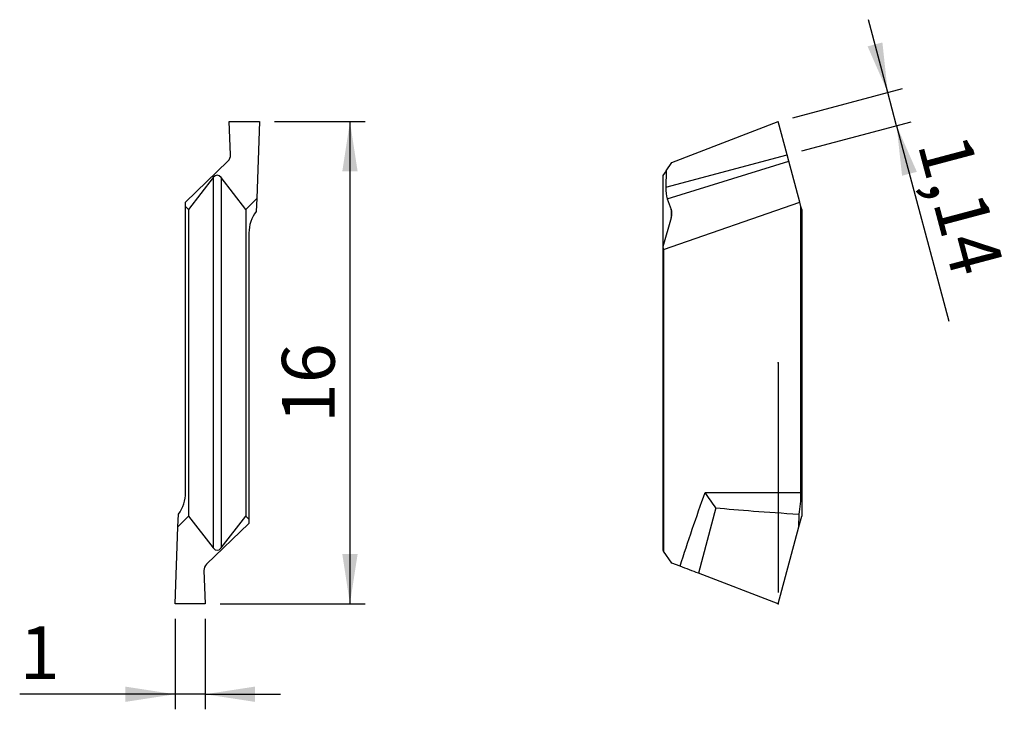
# Model space of a CAD drawing. Units: millimetres. Extents: x 109.2 to 174.5, y 107.7 to 153.4.
import ezdxf

# ---------------------------------------------------------------- set-up
doc = ezdxf.new("R2010")
doc.units = ezdxf.units.MM
doc.header["$PDSIZE"] = -1
doc.linetypes.add('SLD-Durchgehend', pattern=[0])
doc.linetypes.add('SLD-Punktstrich', pattern=[19.05, 15.24, -1.27, 1.27, -1.27])
doc.layers.add('1', color=4, linetype='Continuous')
doc.layers.add('2', color=7, linetype='SLD-Durchgehend')
doc.styles.add('SLDTEXTSTYLE0', font='TXT', dxfattribs={"width": 0.75})
doc.dimstyles.new('SLDDIMSTYLE0', dxfattribs={"dimtxt": 3.5, "dimasz": 3.302, "dimexe": 0, "dimexo": 0.0625, "dimgap": 0.875, "dimtad": 1, "dimlfac": 0.5, "dimrnd": 1e-09, "dimzin": 12, "dimdsep": 46, "dimtxsty": 'SLDTEXTSTYLE0', "dimsah": 1, "dimcen": 0.09, "dimadec": 0, "dimazin": 3, "dimtfac": 1, "dimtmove": 0, "dimatfit": 0, "dimfxl": 1, "dimfrac": 2, "dimtolj": 1, "dimtzin": 12, "dimarcsym": 0})
doc.dimstyles.new('SLDDIMSTYLE1', dxfattribs={"dimtxt": 3.5, "dimasz": 3.302, "dimexe": 0, "dimexo": 0.0625, "dimgap": 0.875, "dimtad": 1, "dimlfac": 0.5, "dimrnd": 1e-09, "dimzin": 12, "dimdsep": 46, "dimtxsty": 'SLDTEXTSTYLE0', "dimsah": 1, "dimcen": 0.09, "dimadec": 0, "dimazin": 3, "dimtfac": 1, "dimtofl": 0, "dimtmove": 0, "dimatfit": 3, "dimfxl": 1, "dimfrac": 2, "dimtolj": 1, "dimtzin": 12, "dimarcsym": 0})

# ---------------------------------------------------------------- blocks, each defined once
blk = doc.blocks.new('_D')
at = {"layer": '2', "color": 7, "true_color": 0xffffff}
for p, q in [((166.763, 148.606), (165.478, 153.438)), ((160.463, 146.93), (167.73, 148.863)), ((167.349, 146.402), (166.763, 148.606)), ((161.053, 144.728), (168.316, 146.659)), ((167.349, 146.402), (170.801, 133.424))]:
    blk.add_line(p, q, dxfattribs=at)
for points in [[(166.763, 148.606), (166.405, 151.927), (165.423, 151.666)], [(167.349, 146.402), (167.707, 143.081), (168.689, 143.342)]]:
    blk.add_solid(points, dxfattribs=at)
at = {"layer": '2', "color": 7, "true_color": 0xffffff, "insert": (172.104, 146.079), "char_height": 3.5, "attachment_point": 1, "rotation": 284.89521, "style": 'SLDTEXTSTYLE0'}
blk.add_mtext('1,14', dxfattribs=at)
blk = doc.blocks.new('_D_1')
at = {"layer": '2', "color": 7, "true_color": 0xffffff}
for p, q in [((119.496, 113.673), (119.496, 107.673)), ((121.496, 113.673), (121.496, 107.673)), ((119.496, 108.673), (109.195, 108.673)), ((121.496, 108.673), (119.496, 108.673)), ((121.496, 108.673), (126.496, 108.673))]:
    blk.add_line(p, q, dxfattribs=at)
for points in [[(119.496, 108.673), (116.194, 109.181), (116.194, 108.165)], [(121.496, 108.673), (124.798, 108.165), (124.798, 109.181)]]:
    blk.add_solid(points, dxfattribs=at)
at = {"layer": '2', "color": 7, "true_color": 0xffffff, "insert": (109.195, 113.185, 5.56), "char_height": 3.5, "attachment_point": 1, "style": 'SLDTEXTSTYLE0'}
blk.add_mtext('1', dxfattribs=at)
blk = doc.blocks.new('_D_2')
at = {"layer": '2', "color": 7, "true_color": 0xffffff}
for p, q in [((126.096, 146.673), (132.096, 146.673)), ((131.096, 146.673), (131.096, 114.673)), ((122.496, 114.673), (132.096, 114.673))]:
    blk.add_line(p, q, dxfattribs=at)
for points in [[(131.096, 146.673), (130.588, 143.371), (131.604, 143.371)], [(131.096, 114.673), (131.604, 117.975), (130.588, 117.975)]]:
    blk.add_solid(points, dxfattribs=at)
at = {"layer": '2', "color": 7, "true_color": 0xffffff, "insert": (126.584, 126.665, 5.56), "char_height": 3.5, "attachment_point": 1, "rotation": 90, "style": 'SLDTEXTSTYLE0'}
blk.add_mtext('16', dxfattribs=at)

msp = doc.modelspace()

# ---------------------------------------------------------------- linework, layer by layer
at = {"color": 7, "linetype": 'SLD-Punktstrich'}
msp.add_line((159.496, 130.673), (159.496, 114.673), dxfattribs=at)
at = {"layer": '1', "color": 4, "true_color": 0x00ffff}
for p, q in [((123.175, 144.471), (123.096, 146.673)), ((123.096, 146.673), (125.096, 146.673)), ((125.096, 146.673), (124.911, 141.566)), ((152.438, 143.964), (159.496, 146.673)), ((160.086, 144.471), (159.496, 146.673)), ((152.037, 142.33), (160.086, 144.471)), ((160.202, 144.041), (160.086, 144.471)), ((120.196, 141.332), (123, 144.041)), ((152.055, 143.417), (152.438, 143.964)), ((152.14, 141.557), (160.202, 144.041)), ((160.927, 141.332), (160.202, 144.041)), ((152.055, 143.417), (151.836, 143.104)), ((151.836, 143.104), (151.836, 138.37)), ((152.055, 143.417), (152.037, 142.33)), ((122.035, 142.958), (120.396, 140.851)), ((122.035, 142.958), (122.035, 118.388)), ((122.556, 142.958), (122.556, 118.388)), ((124.196, 140.851), (122.556, 142.958)), ((120.196, 141.051), (120.196, 141.332)), ((120.196, 122.063), (120.196, 141.051)), ((120.396, 140.851), (120.196, 141.051)), ((124.911, 141.566), (124.196, 140.851)), ((124.911, 141.566), (124.871, 140.717)), ((151.89, 138.178), (160.927, 141.332)), ((152.14, 141.557), (152.401, 140.849)), ((161.003, 141.051), (160.927, 141.332)), ((161.003, 122.063), (161.003, 141.051)), ((161.056, 140.851), (161.003, 141.051)), ((120.396, 140.851), (120.396, 120.495)), ((124.196, 140.851), (124.196, 120.495)), ((152.401, 140.849), (152.401, 140.299)), ((161.056, 140.851), (161.056, 120.495)), ((152.401, 140.299), (151.836, 138.37)), ((124.396, 139.283), (124.396, 120.295)), ((151.836, 138.37), (151.89, 138.178)), ((151.836, 138.37), (151.836, 118.242)), ((151.89, 138.178), (151.89, 118.166)), ((154.644, 122.063), (161.003, 122.063)), ((155.365, 121.045), (154.202, 116.705)), ((119.68, 119.779), (119.72, 120.629)), ((119.68, 119.779), (120.396, 120.495)), ((120.396, 120.495), (122.035, 118.388)), ((122.556, 118.388), (124.196, 120.495)), ((124.196, 120.495), (124.396, 120.295)), ((124.396, 120.295), (124.396, 120.014)), ((160.864, 119.779), (160.875, 120.629)), ((160.864, 119.779), (161.056, 120.495)), ((119.496, 114.673), (119.68, 119.779)), ((124.396, 120.014), (121.592, 117.305)), ((159.496, 114.673), (160.864, 119.779)), ((151.836, 118.242), (151.89, 118.166)), ((152.438, 117.382), (151.89, 118.166)), ((152.985, 117.172), (152.438, 117.382)), ((121.416, 116.875), (121.496, 114.673)), ((159.496, 114.673), (154.202, 116.705)), ((121.496, 114.673), (119.496, 114.673))]:
    msp.add_line(p, q, dxfattribs=at)
for centre, radius, start, end in [((122.606, 144.452), 0.569, 313.74257, 1.88556), ((126.796, 139.283), 2.4, 143.30331, 180), ((117.796, 122.063), 2.4, 323.30331, 0), ((121.985, 116.894), 0.569, 133.74257, 181.88556)]:
    msp.add_arc(centre, radius, start, end, dxfattribs=at)
for centre, major_axis, ratio, start_param, end_param in [((122.296, 140.135), (0, 2.986), 0.267949, 5.951573, 6.614798), ((152.387, 142.371), (0.035, 1.058), 0.329662, 1.620997, 2.459444), ((151.644, 140.31), (0.568, 0.793), 0.710146, 5.170331, 5.833556), ((160.36, 122.063), (0, 2.4), 0.267949, 4.071911, 4.712389), ((208.747, 122.063), (57.736, 0.114), 0.041522, 3.532338, 3.734721), ((122.296, 121.211), (0, 2.986), 0.267949, 2.80998, 3.473205)]:
    msp.add_ellipse(centre, major_axis=major_axis, ratio=ratio, start_param=start_param, end_param=end_param, dxfattribs=at)
for points in [[(152.985, 117.172), (153.52, 118.808), (154.067, 120.441), (154.644, 122.063)], [(154.202, 116.705), (153.839, 116.844), (153.417, 117.007), (152.985, 117.172)]]:
    msp.add_open_spline(points, degree=3, dxfattribs=at)
msp.add_open_spline([(155.365, 121.045), (155.249, 121.208), (155.131, 121.374), (154.89, 121.714), (154.766, 121.89), (154.644, 122.063)], degree=3, knots=[0, 0, 0, 0, 0.5, 0.5, 1, 1, 1, 1], dxfattribs=at)
for p in [(159.496, 130.673), (159.496, 114.673), (159.496, 114.673), (159.496, 114.673)]:
    msp.add_point(p, dxfattribs=at)

# ---------------------------------------------------------------- dimensions: what is measured, and where the dimension line sits
at = {"layer": '2', "color": 7, "true_color": 0xffffff}
for base, p1, p2, angle, dimstyle, picture, middle in [((166.763, 148.606), (160.086, 144.471), (159.496, 146.673), 284.89521, 'SLDDIMSTYLE0', '_D', (169.273, 139.171)), ((131.096, 114.673), (125.096, 146.673), (121.496, 114.673), 90, 'SLDDIMSTYLE1', '_D_2', (131.096, 130.673))]:
    dim = msp.add_linear_dim(base=base, p1=p1, p2=p2, angle=angle, dimstyle=dimstyle, dxfattribs=at)
    dim.commit()
    dim.dimension.update_dxf_attribs({"geometry": picture, "text_midpoint": middle, "dimtype": 160})
dim = msp.add_linear_dim(base=(119.496, 108.673), p1=(121.496, 114.673), p2=(119.496, 114.673), dimstyle='SLDDIMSTYLE0', dxfattribs=at)
dim.commit()
dim.dimension.update_dxf_attribs({"geometry": '_D_1', "text_midpoint": (111.91, 108.673), "dimtype": 160})

doc.saveas('drawing.dxf')
